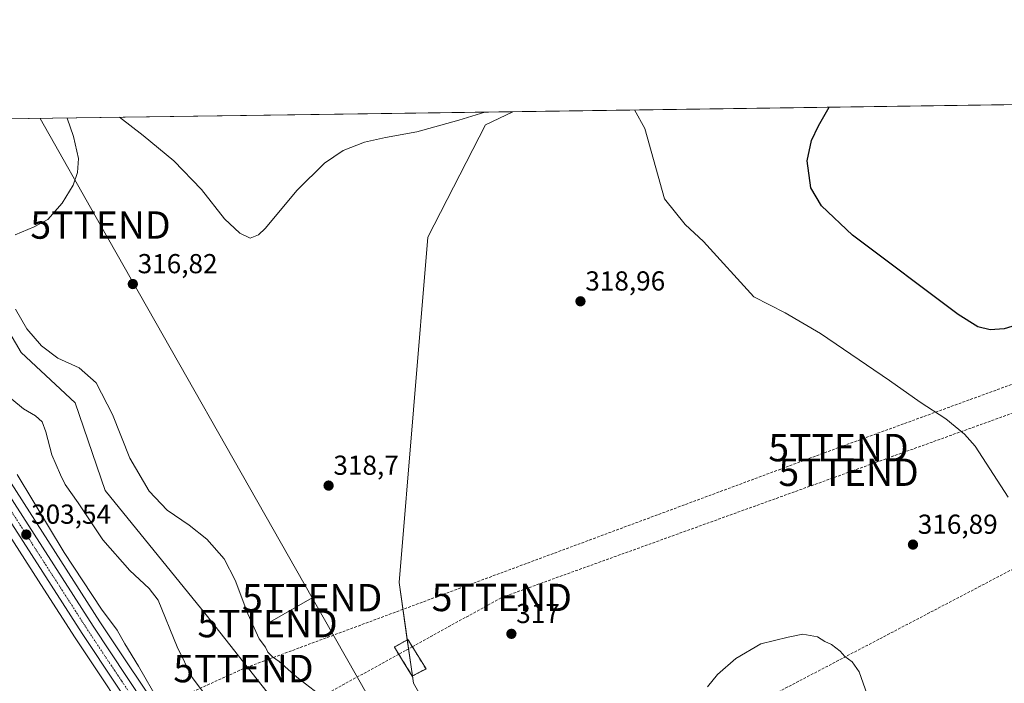
# Model space of a CAD drawing. Units: metres. Extents: x 597625 to 601098, y 4699043 to 4701405.
# Drawn here: x 598524 to 598883, y 4701163 to 4701405 of the extents above; entities that cross this region are included whole.
import ezdxf
from ezdxf.enums import TextEntityAlignment as Align

# ---------------------------------------------------------------- set-up
doc = ezdxf.new("R2010")
doc.units = ezdxf.units.M
doc.header["$MEASUREMENT"] = 0
for name, pattern in [('TRAZO_Y_PUNTO', [1, 0.5, -0.25, 0, -0.25]), ('TRAZOS', [0.75, 0.5, -0.25]), ('TRAZOSX2', [1.5, 1, -0.5])]:
    doc.linetypes.add(name, pattern=pattern)
doc.layers.get('0').update_dxf_attribs({"lineweight": 5})
for name, color, linetype, lineweight in [('Alambrada', 19, 'TRAZOS', 0), ('Carretera de calzada única', 19, 'Continuous', 13), ('Carretera de calzada única Cxs', 19, 'Continuous', 13), ('Carretera de calzada única eje', 19, 'TRAZO_Y_PUNTO', 0), ('Carátula', 7, 'Continuous', 5), ('Comarca CxS', 133, 'Continuous', 0), ('Comunidad Autónoma CxS', 142, 'Continuous', 0), ('Conducción de hidrocarburos lineal', 6, 'TRAZOSX2', 0), ('Cultivos herbáceos CxS', 92, 'Continuous', 0), ('Cultivos leñosos', 92, 'Continuous', 0), ('Cultivos leñosos CxS', 92, 'Continuous', 0), ('Curva de nivel maestra', 36, 'Continuous', 30), ('Curva de nivel normal', 36, 'Continuous', 0), ('Instalación de hidrocarburos', 135, 'TRAZOSX2', 0), ('Instalación de hidrocarburos Cxs', 135, 'Continuous', 0), ('Matorral', 135, 'Continuous', 0), ('Matorral CxS', 135, 'Continuous', 0), ('Municipio CxS', 142, 'Continuous', 0), ('Núcleo urbano', 19, 'Continuous', 0), ('Núcleo urbano CxS', 19, 'Continuous', 0), ('Provincia CxS', 1, 'Continuous', 0), ('Punto de cota en terreno', 7, 'Continuous', 0), ('Rótulo de punto de cota en terreno', 19, 'Continuous', 0), ('Tendido', 6, 'Continuous', 0), ('Torre de tendido puntual', 7, 'Continuous', 0)]:
    doc.layers.add(name, color=color, linetype=linetype, lineweight=lineweight)
doc.styles.add('Arial', font='txt', dxfattribs={"height": 0.2})

# ---------------------------------------------------------------- blocks, each defined once
blk = doc.blocks.new('*U154')
at = {"layer": 'Cultivos herbáceos CxS', "color": 92, "linetype": 'Continuous', "lineweight": 0}
for points in [[(598732.47, 4701049.15, 310.67), (598733.48, 4701040.11, 310.32), (598731.63, 4701041.91, 310.71), (598709.77, 4701041.91, 312.89), (598685.3, 4701062.75, 313.38), (598663.88, 4701077.76, 310.71), (598663.37, 4701092.13, 312.57), (598659.26, 4701108.04, 312.76), (598631.05, 4701138.32, 313.38), (598592.11, 4701187.82, 313.77), (598555.25, 4701233.29, 313.23), (598544.19, 4701265.24, 313.66), (598524.53, 4701283.67, 314.53), (598483.98, 4701352.48, 313.1), (598491.71, 4701368.53, 310.33), (598703.96, 4701371.56, 315.82), (598694.02, 4701366.77, 315.85), (598672.95, 4701325.75, 318.67), (598662.45, 4701199.7, 317.51), (598667.7, 4701162.94, 316.32), (598732.47, 4701049.15, 310.67)], [(598452.08, 4701367.97, 304.69), (598442.81, 4701355.52, 303.95), (598441.88, 4701356.98, 303.89), (598441.82, 4701357.07, 303.88), (598434.45, 4701367.72, 303.94), (598452.08, 4701367.97, 304.69)]]:
    blk.add_polyline3d(points, close=True, dxfattribs=at)
blk = doc.blocks.new('*U162')
at = {"layer": 'Conducción de hidrocarburos lineal', "color": 6, "linetype": 'TRAZOSX2', "lineweight": 0}
blk.add_polyline3d([(599150.04, 4701368.38, 329.94), (598954.98, 4701297.17, 327.37), (598822.8, 4701248.92, 317.95), (598605.66, 4701168.25, 314.42), (598564.8, 4701149.64, 303.04), (598291.15, 4701014.16, 301.48), (598178.44, 4700971.95, 302.58), (598176.97, 4700971.24, 302.52), (598045.86, 4700908.15, 306.71), (597929.23, 4700664.64, 333.72)], dxfattribs=at)
blk = doc.blocks.new('*U192')
at = {"layer": 'Curva de nivel normal', "color": 36, "linetype": 'Continuous', "lineweight": 0}
for points in [[(598693.76, 4701371.41, 315), (598684.3, 4701368.43, 315), (598668.88, 4701364.25, 315), (598657.45, 4701362.08, 315), (598649.89, 4701360.38, 315), (598642, 4701357.43, 315), (598635.22, 4701352.78, 315), (598625.29, 4701342.9, 315), (598613.63, 4701328.91, 315), (598611.12, 4701326.55, 315), (598608.07, 4701325.44, 315), (598604.3, 4701327.18, 315), (598598.78, 4701332.49, 315), (598590.39, 4701343.1, 315), (598580.25, 4701353.57, 315), (598569.05, 4701362.83, 315), (598560.37, 4701369.51, 315)], [(598541.35, 4701369.24, 315), (598543.6, 4701362.47, 315), (598545.43, 4701354.47, 315), (598545.09, 4701349.38, 315), (598543.48, 4701344.7, 315), (598539.53, 4701338.11, 315), (598534.27, 4701332.18, 315), (598529.27, 4701329.57, 315), (598522.3, 4701326.59, 315)], [(598522.44, 4701299.48, 315), (598526.64, 4701292.32, 315), (598531.91, 4701286.13, 315), (598537.88, 4701281.56, 315), (598545.66, 4701278.04, 315), (598551.87, 4701272.59, 315), (598557.93, 4701260.98, 315), (598564.22, 4701245.01, 315), (598571.23, 4701233.01, 315), (598577.86, 4701226.08, 315), (598585.81, 4701220.63, 315), (598592.3, 4701215.45, 315), (598598.66, 4701208.35, 315), (598602.69, 4701200.59, 315), (598607.31, 4701188.3, 315), (598611.42, 4701179.14, 315), (598613.65, 4701176.03, 315), (598614.55, 4701174.27, 315), (598616.2, 4701172.53, 315), (598618.67, 4701170.84, 315), (598625.18, 4701165.17, 315), (598636.24, 4701156.62, 315)], [(598775, 4701161.62, 315), (598778.63, 4701166.11, 315), (598785.33, 4701171.95, 315), (598794.47, 4701177.31, 315), (598804.5, 4701179.73, 315), (598809.77, 4701180.78, 315), (598815.12, 4701179.84, 315), (598817.8, 4701178.09, 315), (598820.25, 4701176.99, 315), (598823.41, 4701174.65, 315), (598825.1, 4701172.67, 315), (598827.8, 4701170.66, 315), (598830.41, 4701167.02, 315), (598833.3, 4701158.8, 315)]]:
    blk.add_polyline3d(points, dxfattribs=at)
blk = doc.blocks.new('5PATER')
at = {"layer": 'Carátula', "linetype": 'Continuous', "lineweight": 5}
h = blk.add_hatch(color=250, dxfattribs=at)
edge = h.paths.add_edge_path()
edge.add_ellipse((0, 0.01), major_axis=(-1.33, -1.34), ratio=0.999422, start_angle=0, end_angle=360)
blk = doc.blocks.new('5TTEND')
blk.add_text('5TTEND', height=10).set_placement((0, 0), align=Align.MIDDLE_CENTER)

msp = doc.modelspace()

# ---------------------------------------------------------------- linework, layer by layer
at = {"layer": 'Alambrada', "color": 19, "linetype": 'TRAZOS', "lineweight": 0}
msp.add_polyline3d([(598667.26, 4701165.53, 319.81), (598672.28, 4701168.15, 317.02), (598665.67, 4701178.82, 317.1), (598660.73, 4701176.1, 317.14), (598667.26, 4701165.53, 319.81)], dxfattribs=at)
at = {"layer": 'Carretera de calzada única', "color": 19, "linetype": 'Continuous', "lineweight": 13}
for points in [[(598430.84, 4701367.67, 303.97), (598439.35, 4701355.36, 304.08), (598453.17, 4701333.76, 303.96), (598472.32, 4701304.59, 303.81), (598485.37, 4701285.04, 303.62), (598496.96, 4701267.05, 303.58), (598510.67, 4701246.11, 303.42), (598550.78, 4701183.74, 303.32), (598575.69, 4701146.29, 303.38), (598597.14, 4701113.13, 303.39), (598616.55, 4701084.05, 303.17), (598639.01, 4701050.26, 302.89), (598652.33, 4701029.31, 302.85), (598681.05, 4700986.15, 302.78), (598691.5, 4700969.75, 302.92)], [(598910.21, 4700627.33, 302.11), (598893.67, 4700652.35, 302.07), (598880.57, 4700672.46, 302.14), (598859.51, 4700703.99, 301.99), (598821.98, 4700762.82, 302.4), (598799.3, 4700797.18, 302.39), (598780.82, 4700825.25, 302.59), (598756.71, 4700862.43, 303.01), (598743.07, 4700882.34, 302.79), (598696.89, 4700952.29, 302.79), (598677.01, 4700983.51, 302.6), (598648.3, 4701026.68, 302.56), (598634.98, 4701047.63, 302.76), (598612.55, 4701081.38, 302.87), (598593.1, 4701110.48, 303.07), (598571.66, 4701143.65, 303.4), (598546.76, 4701181.09, 303.15), (598506.62, 4701243.5, 303.39), (598492.92, 4701264.43, 303.03), (598481.35, 4701282.4, 303.51), (598468.3, 4701301.93, 303.39), (598449.12, 4701331.14, 303.73), (598435.33, 4701352.69, 303.93), (598427.77, 4701363.66, 304.21)]]:
    msp.add_polyline3d(points, dxfattribs=at)
at = {"layer": 'Carretera de calzada única Cxs', "color": 19, "linetype": 'Continuous', "lineweight": 13}
for points in [[(598510.67, 4701246.11, 303.42), (598550.78, 4701183.74, 303.32), (598575.69, 4701146.29, 303.38), (598597.14, 4701113.13, 303.39), (598616.55, 4701084.05, 303.17), (598639.01, 4701050.26, 302.89), (598652.33, 4701029.31, 302.85), (598681.05, 4700986.15, 302.78), (598691.5, 4700969.75, 302.92), (598691.5, 4700969.75, 302.92), (598696.92, 4700961.23, 303.03), (598700.94, 4700954.91, 303.03), (598701.46, 4700954.12, 303.03), (598747.07, 4700885.02, 302.95)], [(598743.07, 4700882.34, 302.79), (598696.89, 4700952.29, 302.79), (598677.01, 4700983.51, 302.6), (598648.3, 4701026.68, 302.56), (598634.98, 4701047.63, 302.76), (598612.55, 4701081.38, 302.87), (598593.1, 4701110.48, 303.07), (598571.66, 4701143.65, 303.4), (598546.76, 4701181.09, 303.15), (598506.62, 4701243.5, 303.39)]]:
    msp.add_polyline3d(points, dxfattribs=at)
at = {"layer": 'Carretera de calzada única eje', "color": 19, "linetype": 'TRAZO_Y_PUNTO', "lineweight": 0}
msp.add_polyline3d([(598508.64, 4701244.81, 303.44), (598528.71, 4701213.61, 303.45), (598548.76, 4701182.42, 303.33), (598561.23, 4701163.68, 303.45), (598573.67, 4701144.97, 303.42), (598584.39, 4701128.39, 303.37), (598595.12, 4701111.8, 303.29), (598604.83, 4701097.25, 303.2), (598614.55, 4701082.71, 303.13), (598625.76, 4701065.84, 303.11), (598637, 4701048.93, 303.05), (598643.66, 4701038.47, 302.93), (598650.32, 4701027.99, 302.84), (598664.67, 4701006.41, 302.78), (598679.03, 4700984.83, 302.76), (598688.98, 4700969.21, 302.96), (598693.39, 4700962.27, 302.91)], dxfattribs=at)
at = {"layer": 'Comarca CxS', "color": 133, "linetype": 'Continuous', "lineweight": 0}
msp.add_polyline3d([(601096.05, 4699091.93, 436.31), (597669.03, 4699043.15, 394.33), (597636.68, 4701356.36, 321.1), (601062.58, 4701405.14, 403.93), (601096.05, 4699091.93, 436.31)], close=True, dxfattribs=at)
msp.add_polyline3d([(601096.05, 4699091.93, 436.31), (597669.03, 4699043.15, 394.33), (597636.68, 4701356.36, 321.1), (601062.58, 4701405.14, 403.93), (601096.05, 4699091.93, 436.31)], close=True, dxfattribs=at)
at = {"layer": 'Comunidad Autónoma CxS', "color": 142, "linetype": 'Continuous', "lineweight": 0}
msp.add_polyline3d([(601096.05, 4699091.93, 436.31), (597669.03, 4699043.15, 394.33), (597636.68, 4701356.36, 321.1), (601062.58, 4701405.14, 403.93), (601096.05, 4699091.93, 436.31)], close=True, dxfattribs=at)
msp.add_polyline3d([(601096.05, 4699091.93, 436.31), (597669.03, 4699043.15, 394.33), (597636.68, 4701356.36, 321.1), (601062.58, 4701405.14, 403.93), (601096.05, 4699091.93, 436.31)], close=True, dxfattribs=at)
at = {"layer": 'Conducción de hidrocarburos lineal', "color": 6, "linetype": 'TRAZOSX2', "lineweight": 0}
for points in [[(599283.18, 4701379.8, 332.98), (599060.72, 4701295.9, 328.56), (598666.99, 4701089.59, 313.64), (598632.86, 4701069.99, 303.21), (598238.94, 4700870.36, 302.49), (598238.1, 4700869.92, 302.47), (598063.82, 4700778.39, 319.34), (597996.46, 4700761.89, 322.62), (597973.06, 4700756.15, 324.25), (597661.82, 4700685.19, 345.77), (597646.12, 4700681.38, 348.09)], [(598667.28, 4701176.23, 316.98), (598699.95, 4701194.22, 317.26), (598826.49, 4701239.92, 317.61), (598961.1, 4701288.54, 327.47), (599153.72, 4701358.66, 330.12), (599209.15, 4701378.75, 331.25)], [(598662.33, 4701173.51, 316.92), (598620.81, 4701150.65, 314.13), (598591.02, 4701133.53, 304.88), (598580.33, 4701125.87, 303.02), (598463.56, 4701072.74, 302.18), (598373.86, 4701029.24, 301.64), (598195.27, 4700957.33, 302.12), (598048.16, 4700880.76, 306.75), (598000.88, 4700773.23, 321.82), (597956.1, 4700658.19, 333.07)], [(598664.77, 4701174.85, 316.99), (598662.33, 4701173.51, 316.92)], [(598667.28, 4701176.23, 316.98), (598664.77, 4701174.85, 316.99)]]:
    msp.add_polyline3d(points, dxfattribs=at)
at = {"layer": 'Cultivos herbáceos CxS', "color": 92, "linetype": 'Continuous', "lineweight": 0}
for points in [[(598941.29, 4701145.35, 320.46), (598880.52, 4701089.09, 316.05), (598869.27, 4701059.83, 314.98), (598850.14, 4701026.07, 313.64), (598818.63, 4701008.07, 311.12), (598789.37, 4701006.94, 308.65), (598768.27, 4700991.53, 308.43), (598749.99, 4701009.2, 306.34), (598743.23, 4701030.58, 308.17), (598733.48, 4701040.11, 310.32), (598732.47, 4701049.15, 310.67), (598667.7, 4701162.94, 316.32), (598662.45, 4701199.7, 317.51), (598672.95, 4701325.75, 318.67), (598694.02, 4701366.77, 315.85), (598703.96, 4701371.56, 315.82), (599668.04, 4701385.28, 349.48)], [(598703.96, 4701371.56, 315.82), (599668.04, 4701385.28, 349.48)], [(598491.71, 4701368.53, 310.33), (598703.96, 4701371.56, 315.82)], [(598703.96, 4701371.56, 315.82), (598694.02, 4701366.77, 315.85), (598672.95, 4701325.75, 318.67), (598662.45, 4701199.71, 317.51), (598665.45, 4701178.7, 316.94), (598667.33, 4701165.56, 316.64), (598667.7, 4701162.94, 316.32), (598732.47, 4701049.15, 310.67), (598733.03, 4701044.14, 310.49), (598733.46, 4701040.27, 310.33), (598733.48, 4701040.11, 310.32)], [(598703.96, 4701371.56, 315.82), (598694.02, 4701366.77, 315.85), (598672.95, 4701325.75, 318.67), (598662.45, 4701199.71, 317.51), (598665.45, 4701178.7, 316.94), (598667.33, 4701165.56, 316.64), (598667.7, 4701162.94, 316.32), (598732.47, 4701049.15, 310.67), (598733.03, 4701044.14, 310.49), (598733.46, 4701040.27, 310.33), (598733.48, 4701040.11, 310.32)], [(598733.48, 4701040.11, 310.32), (598731.63, 4701041.91, 310.71), (598730.25, 4701041.91, 310.95), (598709.76, 4701041.91, 312.89), (598685.3, 4701062.75, 313.38), (598663.88, 4701077.76, 310.71), (598663.37, 4701092.13, 312.57), (598659.26, 4701108.04, 312.76), (598631.05, 4701138.32, 313.38), (598592.11, 4701187.82, 313.77), (598555.25, 4701233.29, 313.23), (598544.19, 4701265.24, 313.66), (598524.53, 4701283.67, 314.53), (598483.98, 4701352.48, 313.1), (598491.71, 4701368.53, 310.33)]]:
    msp.add_polyline3d(points, dxfattribs=at)
at = {"layer": 'Cultivos leñosos', "color": 92, "linetype": 'Continuous', "lineweight": 0}
msp.add_polyline3d([(598740.58, 4700880.67, 302.19), (598694.37, 4700950.66, 302.36), (598674.5, 4700981.87, 302.26), (598645.78, 4701025.05, 302.18), (598632.46, 4701046, 302.27), (598610.05, 4701079.72, 302.38), (598590.59, 4701108.83, 302.62), (598569.15, 4701142.01, 302.84), (598544.25, 4701179.45, 302.63), (598532.77, 4701197.3, 302.57), (598504.1, 4701241.87, 302.77)], dxfattribs=at)
at = {"layer": 'Cultivos leñosos CxS', "color": 92, "linetype": 'Continuous', "lineweight": 0}
msp.add_polyline3d([(598504.1, 4701241.87, 302.77), (598532.77, 4701197.3, 302.57), (598544.25, 4701179.45, 302.63), (598569.15, 4701142.01, 302.84), (598590.59, 4701108.83, 302.62), (598610.05, 4701079.72, 302.38), (598632.46, 4701046, 302.27), (598645.79, 4701025.04, 302.18), (598674.5, 4700981.87, 302.26), (598694.37, 4700950.66, 302.36), (598740.58, 4700880.67, 302.19)], dxfattribs=at)
at = {"layer": 'Curva de nivel maestra', "color": 36, "linetype": 'Continuous', "lineweight": 30}
msp.add_polyline3d([(598901.95, 4701298.01, 325), (598883.22, 4701292.33, 325), (598878.11, 4701291.92, 325), (598873.61, 4701293.05, 325), (598866.51, 4701297.51, 325), (598827.96, 4701326.52, 325), (598816.65, 4701337.23, 325), (598812.76, 4701343.7, 325), (598811.32, 4701353.61, 325), (598812.93, 4701360.98, 325), (598815.49, 4701366.34, 325), (598819.36, 4701373.2, 325)], dxfattribs=at)
at = {"layer": 'Curva de nivel normal', "color": 36, "linetype": 'Continuous', "lineweight": 0}
for points in [[(598884.76, 4701230.82, 320), (598872.72, 4701249.4, 320), (598868.85, 4701253.8, 320), (598861.96, 4701259.46, 320), (598852.67, 4701265.51, 320), (598841.44, 4701273.45, 320), (598816.22, 4701290.6, 320), (598803.31, 4701298.1, 320), (598791.87, 4701303.92, 320), (598773.59, 4701324.11, 320), (598766.91, 4701330.32, 320), (598759.36, 4701339.74, 320), (598752.17, 4701365.44, 320), (598748.39, 4701372.19, 320)], [(598596.05, 4701152.96, 310), (598586.96, 4701164.96, 310), (598581.5, 4701176.19, 310), (598574.52, 4701193.18, 310), (598571.3, 4701197.5, 310), (598564.25, 4701204.09, 310), (598554.32, 4701215.31, 310), (598545.33, 4701228.72, 310), (598540.6, 4701235.4, 310), (598538.86, 4701239, 310), (598535.75, 4701246.34, 310), (598533.54, 4701254.74, 310), (598532.18, 4701258.33, 310), (598529.81, 4701260.53, 310), (598525.39, 4701263.04, 310), (598521.17, 4701266.61, 310)], [(598574.81, 4701156.26, 305), (598567.34, 4701169.17, 305), (598562.38, 4701177.24, 305), (598559.54, 4701182.26, 305), (598553.82, 4701189.95, 305), (598540.24, 4701210.63, 305), (598523.12, 4701239.09, 305)]]:
    msp.add_polyline3d(points, dxfattribs=at)
at = {"layer": 'Instalación de hidrocarburos', "color": 135, "linetype": 'TRAZOSX2', "lineweight": 0}
for points in [[(598667.26, 4701165.53, 316.63), (598664.11, 4701170.63, 316.88), (598660.73, 4701176.1, 316.86), (598665.67, 4701178.82, 316.95), (598669.27, 4701173.01, 316.92), (598672.28, 4701168.15, 316.78)], [(598672.28, 4701168.15, 316.78), (598667.26, 4701165.53, 316.63)]]:
    msp.add_polyline3d(points, dxfattribs=at)
at = {"layer": 'Instalación de hidrocarburos Cxs', "color": 135, "linetype": 'Continuous', "lineweight": 0}
msp.add_polyline3d([(598672.28, 4701168.15, 316.78), (598667.26, 4701165.53, 316.63), (598664.11, 4701170.63, 316.88), (598660.73, 4701176.1, 316.86), (598665.67, 4701178.82, 316.95), (598669.27, 4701173.01, 316.92), (598672.28, 4701168.15, 316.78)], close=True, dxfattribs=at)
at = {"layer": 'Matorral', "color": 135, "linetype": 'Continuous', "lineweight": 0}
for points in [[(598733.48, 4701040.11, 310.32), (598731.63, 4701041.91, 310.71), (598730.25, 4701041.91, 310.95), (598709.76, 4701041.91, 312.89), (598685.3, 4701062.75, 313.38), (598663.88, 4701077.76, 310.71), (598663.37, 4701092.13, 312.57), (598659.26, 4701108.04, 312.76), (598631.05, 4701138.32, 313.38), (598592.11, 4701187.82, 313.77), (598555.25, 4701233.29, 313.23), (598544.19, 4701265.24, 313.66), (598524.53, 4701283.67, 314.53), (598483.98, 4701352.48, 313.1), (598491.71, 4701368.53, 310.33)], [(598442.81, 4701355.52, 303.95), (598455.69, 4701335.39, 303.72), (598474.82, 4701306.25, 303.74), (598487.88, 4701286.69, 303.72), (598499.48, 4701268.68, 303.84), (598513.19, 4701247.74, 303.75), (598553.29, 4701185.38, 303.81), (598578.2, 4701147.94, 303.95), (598599.65, 4701114.78, 303.81), (598619.05, 4701085.71, 303.35), (598630.28, 4701068.82, 302.91)]]:
    msp.add_polyline3d(points, dxfattribs=at)
at = {"layer": 'Matorral CxS', "color": 135, "linetype": 'Continuous', "lineweight": 0}
for points in [[(598483.98, 4701352.48, 313.1), (598524.53, 4701283.67, 314.53), (598544.19, 4701265.24, 313.66), (598555.25, 4701233.29, 313.23), (598592.11, 4701187.82, 313.77), (598631.05, 4701138.32, 313.38), (598659.26, 4701108.04, 312.76), (598663.37, 4701092.13, 312.57), (598663.88, 4701077.76, 310.71), (598685.3, 4701062.75, 313.38), (598709.77, 4701041.91, 312.89), (598731.63, 4701041.91, 310.71), (598733.48, 4701040.11, 310.32), (598733.48, 4701040.11, 310.32), (598743.23, 4701030.58, 308.17), (598749.99, 4701009.2, 306.34), (598768.27, 4700991.53, 308.43), (598761.09, 4700981.78, 308.27), (598763.14, 4700960.23, 308.02), (598794.85, 4700901.57, 308.22), (598797.1, 4700900.16, 308.33), (598805.04, 4700895.21, 308.7)], [(598782.43, 4700877.26, 302.39), (598766.85, 4700905.55, 302.46), (598727.75, 4700970.39, 303.22), (598674.91, 4701029.93, 302.95), (598647.3, 4701055.89, 303.1), (598635.85, 4701067.35, 303.3), (598630.28, 4701068.82, 302.91), (598619.05, 4701085.71, 303.35), (598599.65, 4701114.78, 303.81), (598578.2, 4701147.94, 303.95), (598553.29, 4701185.38, 303.81), (598513.19, 4701247.74, 303.75)]]:
    msp.add_polyline3d(points, dxfattribs=at)
at = {"layer": 'Municipio CxS', "color": 142, "linetype": 'Continuous', "lineweight": 0}
msp.add_polyline3d([(601096.05, 4699091.93, 436.31), (597669.03, 4699043.15, 394.33), (597636.68, 4701356.36, 321.1), (601062.58, 4701405.14, 403.93), (601096.05, 4699091.93, 436.31)], close=True, dxfattribs=at)
msp.add_polyline3d([(601096.05, 4699091.93, 436.31), (597669.03, 4699043.15, 394.33), (597636.68, 4701356.36, 321.1), (601062.58, 4701405.14, 403.93), (601096.05, 4699091.93, 436.31)], close=True, dxfattribs=at)
at = {"layer": 'Núcleo urbano', "color": 19, "linetype": 'Continuous', "lineweight": 0}
for points in [[(598442.81, 4701355.52, 303.95), (598455.69, 4701335.39, 303.72), (598474.82, 4701306.25, 303.74), (598487.88, 4701286.69, 303.72), (598499.48, 4701268.68, 303.84), (598513.19, 4701247.74, 303.75), (598553.29, 4701185.38, 303.81), (598578.2, 4701147.94, 303.95), (598599.65, 4701114.78, 303.81), (598619.05, 4701085.71, 303.35), (598630.28, 4701068.82, 302.91)], [(598740.58, 4700880.67, 302.19), (598694.37, 4700950.66, 302.36), (598674.5, 4700981.87, 302.26), (598645.78, 4701025.05, 302.18), (598632.46, 4701046, 302.27), (598610.05, 4701079.72, 302.38), (598590.59, 4701108.83, 302.62), (598569.15, 4701142.01, 302.84), (598544.25, 4701179.45, 302.63), (598532.77, 4701197.3, 302.57), (598504.1, 4701241.87, 302.77)]]:
    msp.add_polyline3d(points, dxfattribs=at)
at = {"layer": 'Núcleo urbano CxS', "color": 19, "linetype": 'Continuous', "lineweight": 0}
for points in [[(598513.19, 4701247.74, 303.75), (598553.29, 4701185.38, 303.81), (598578.2, 4701147.94, 303.95), (598599.65, 4701114.78, 303.81), (598619.05, 4701085.71, 303.35), (598630.28, 4701068.82, 302.91), (598641.53, 4701051.9, 302.73), (598654.84, 4701030.95, 302.66), (598683.56, 4700987.79, 302.76), (598699.45, 4700962.84, 303.15), (598703.46, 4700956.54, 303.02), (598749.56, 4700886.69, 302.64)], [(598740.58, 4700880.67, 302.19), (598694.37, 4700950.66, 302.36), (598674.5, 4700981.87, 302.26), (598645.79, 4701025.04, 302.18), (598632.46, 4701046, 302.27), (598610.05, 4701079.72, 302.38), (598590.59, 4701108.83, 302.62), (598569.15, 4701142.01, 302.84), (598544.25, 4701179.45, 302.63), (598532.77, 4701197.3, 302.57), (598504.1, 4701241.87, 302.77)]]:
    msp.add_polyline3d(points, dxfattribs=at)
at = {"layer": 'Provincia CxS', "color": 1, "linetype": 'Continuous', "lineweight": 0}
msp.add_polyline3d([(601096.05, 4699091.93, 436.31), (597669.03, 4699043.15, 394.33), (597636.68, 4701356.36, 321.1), (601062.58, 4701405.14, 403.93), (601096.05, 4699091.93, 436.31)], close=True, dxfattribs=at)
msp.add_polyline3d([(601096.05, 4699091.93, 436.31), (597669.03, 4699043.15, 394.33), (597636.68, 4701356.36, 321.1), (601062.58, 4701405.14, 403.93), (601096.05, 4699091.93, 436.31)], close=True, dxfattribs=at)
at = {"layer": 'Tendido', "color": 6, "linetype": 'Continuous', "lineweight": 0}
for points in [[(598630.72, 4701194.14, 316.85), (598553.49, 4701330.18, 316.39), (598531.46, 4701369.1, 313.4)], [(598630.72, 4701194.14, 316.85), (598614.45, 4701184.69, 315.39)], [(598704.45, 4701064.47, 314.05), (598630.72, 4701194.14, 316.85)]]:
    msp.add_polyline3d(points, dxfattribs=at)

# ---------------------------------------------------------------- block references
at = {"layer": 'Conducción de hidrocarburos lineal', "color": 6, "linetype": 'TRAZOSX2', "lineweight": 0}
msp.add_blockref('*U162', (0, 0), dxfattribs=at)
at = {"layer": 'Cultivos herbáceos CxS', "color": 92, "linetype": 'Continuous', "lineweight": 0}
msp.add_blockref('*U154', (0, 0), dxfattribs=at)
at = {"layer": 'Curva de nivel normal', "color": 36, "linetype": 'Continuous', "lineweight": 0}
msp.add_blockref('*U192', (0, 0), dxfattribs=at)
at = {"layer": 'Punto de cota en terreno', "linetype": 'Continuous', "lineweight": 0}
for p in [(598565.29, 4701308.63, 316.82), (598728.65, 4701302.32, 318.96), (598636.73, 4701235.05, 318.7), (598526.42, 4701217.18, 303.54), (598849.99, 4701213.51, 316.89), (598703.44, 4701180.93, 317)]:
    msp.add_blockref('5PATER', p, dxfattribs=at)
at = {"layer": 'Torre de tendido puntual', "linetype": 'Continuous', "lineweight": 0}
for p in [(598553.49, 4701330.18, 316.42), (598822.8, 4701248.92, 317.94), (598826.49, 4701239.92, 317.52), (598630.72, 4701194.14, 316.73), (598699.95, 4701194.22, 317.2), (598614.45, 4701184.69, 315.61), (598605.66, 4701168.25, 313.97)]:
    msp.add_blockref('5TTEND', p, dxfattribs=at)

# ---------------------------------------------------------------- texts
at = {"layer": 'Rótulo de punto de cota en terreno', "color": 19, "linetype": 'Continuous', "lineweight": 0, "style": 'Arial'}
for s, p in [('316,82', (598567.05, 4701310.39)), ('318,96', (598730.41, 4701304.08)), ('318,7', (598638.49, 4701236.81)), ('303,54', (598528.18, 4701218.94)), ('316,89', (598851.75, 4701215.27)), ('317', (598705.2, 4701182.69))]:
    msp.add_text(s, height=7, dxfattribs=at).set_placement(p, align=Align.BOTTOM_LEFT)

doc.saveas('drawing.dxf')
